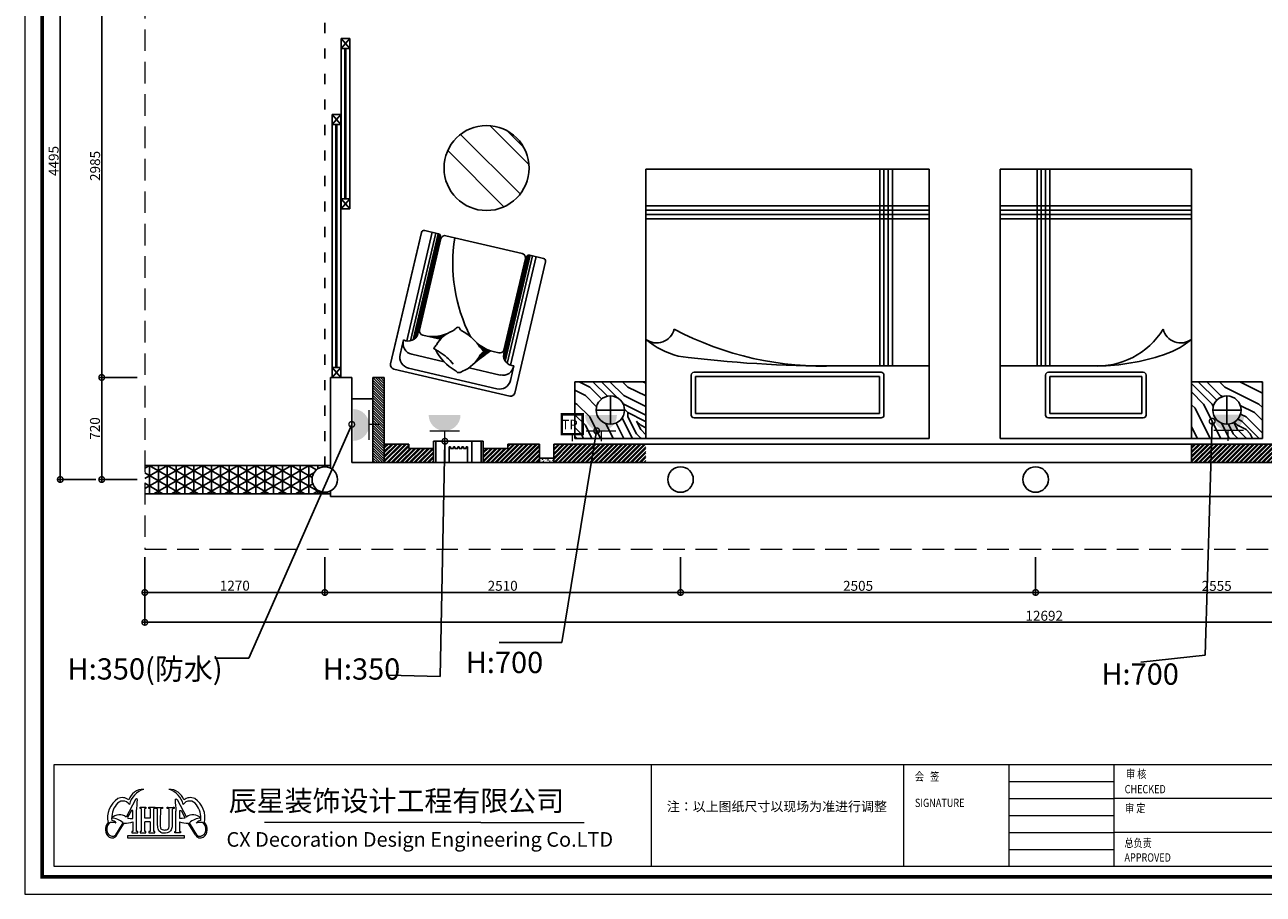
# Model space of a CAD drawing. Units: inches. Extents: x -90034 to 401292, y -211361 to 8993.
# Drawn here: x 130976 to 139714, y -127709 to -121574 of the extents above; entities that cross this region are included whole.
import ezdxf

# ---------------------------------------------------------------- set-up
doc = ezdxf.new("R2010")
doc.units = ezdxf.units.IN
doc.header["$MEASUREMENT"] = 0
doc.linetypes.add('ACAD_ISO03W100', pattern=[30, 12, -18])
doc.linetypes.add('DASHEDX2', pattern=[38.1, 25.4, -12.7])
doc.layers.add('图框', color=1, linetype='Continuous', lineweight=15)
doc.layers.add('插座开关', color=4, linetype='Continuous', lineweight=15)
doc.layers.add('家具', color=4, linetype='Continuous')
doc.styles.add('CITYBLUEPRINT', font='stylu.ttf')
doc.styles.add('ROMANT', font='romant')
doc.styles.get("Standard").update_dxf_attribs({"font": 'arial.ttf'})
doc.styles.add('STYLE2', font='simhei.ttf', dxfattribs={"height": 800})
doc.styles.add('TK1', font='txt', dxfattribs={"width": 0.8})
doc.dimstyles.new('立面图标注', dxfattribs={"dimtxt": 70, "dimasz": 80, "dimexe": 20, "dimexo": 0, "dimgap": 10, "dimtad": 1, "dimdec": 0, "dimzin": 0, "dimdsep": 46, "dimtxsty": 'CITYBLUEPRINT', "dimblk": 'DOTSMALL', "dimcen": 25, "dimdle": 20, "dimclrd": 251, "dimclre": 251, "dimclrt": 251, "dimadec": 0, "dimazin": 0, "dimtfac": 1, "dimtdec": 0, "dimtmove": 2, "dimatfit": 0, "dimldrblk": 'DOTSMALL', "dimfxl": 250, "dimfxlon": 1, "dimtolj": 1, "dimtzin": 0, "dimlwd": 25, "dimlwe": 25, "dimarcsym": 1})
pattern_1 = [(225, (190152.07, -218081.208), (15.9099026, -15.9099026), []), (225, (190141.463, -218081.208), (15.9099026, -15.9099026), [])]

# ---------------------------------------------------------------- blocks, each defined once
blk = doc.blocks.new('_DotSmall')
at = {"color": 0, "linetype": 'ByBlock', "lineweight": 13, "const_width": 0.5}
blk.add_lwpolyline([(-0.0625, 0, 1), (0.0625, 0, 1)], format="xyb", close=True, dxfattribs=at)
blk = doc.blocks.new('faag')
h = blk.add_hatch()
h.set_pattern_fill('ANSI32', color=251, scale=60, angle=180)
h.set_pattern_definition(pattern_1)
h.paths.add_polyline_path([(102331, -124662.5), (102678.5, -124662.5), (102678.5, -124562.5), (102503.5, -124562.5), (102503.5, -124532.5), (102331, -124532.5)])
h.paths.add_polyline_path([(103028.5, -124662.5), (103426, -124662.5), (103426, -124532.5), (103203.5, -124532.5), (103203.5, -124562.5), (103028.5, -124562.5)])
h = blk.add_hatch()
h.set_pattern_fill('ANSI32', color=251, scale=60, angle=180)
h.set_pattern_definition(pattern_1)
h.paths.add_polyline_path([(103526, -124662.5), (104176, -124662.5), (104176, -124532.5), (103526, -124532.5)])
h = blk.add_hatch()
h.set_pattern_fill('ANSI32', color=251, scale=60, angle=180)
h.set_pattern_definition(pattern_1)
h.paths.add_polyline_path([(108026, -124662.5), (108676, -124662.5), (108676, -124532.5), (108026, -124532.5)])
h = blk.add_hatch()
h.set_pattern_fill('AR-CONC', color=251, scale=5, angle=180)
h.set_pattern_definition([(230, (190152.07, -218081.208), (-35.863009, 3.137607), [3.75, -41.25]), (175, (190152.07, -218081.208), (6.937567, -37.609607), [3, -33]), (280.451444, (190149.08, -218080.946), (-28.925442, -34.472), [3.18701, -35.057106]), (226.1842, (190152.07, -218091.208), (-53.362067, 8.275964), [5.625, -61.875]), (276.635635, (190147.623, -218090.52), (-46.733097, -48.70593), [4.780517, -52.585688]), (171.184164, (190152.07, -218091.21), (-46.733097, -48.70593), [4.5, -49.5]), (201, (190147.07, -218088.708), (-29.8453526, 20.1309445), [3.75, -41.25]), (146, (190147.07, -218088.708), (-12.165767, -36.257502), [3, -33]), (251.451445, (190144.583, -218087.03), (-42.011119, -16.126558), [3.18701, -35.057106]), (217.5, (190152.07, -218081.208), (-0.6079928, -16.6446927), [0, -32.6, 0, -33.5, 0, -33.125]), (187.5, (190152.07, -218081.208), (-13.1534769, -19.7205856), [0, -19.1, 0, -31.85, 0, -12.625]), (147.5, (190163.22, -218081.208), (-26.6911218, 1.1277436), [0, -12.5, 0, -39, 0, -51.75]), (137.5, (190168.22, -218081.208), (-29.1593085, -5.005249), [0, -16.25, 0, -25.9, 0, -36.75])])
h.paths.add_polyline_path([(103426, -124662.5), (103526, -124662.5), (103526, -124632.5), (103426, -124632.5)])
at = {"color": 251, "linetype": 'DASHEDX2', "lineweight": 9, "ltscale": 6}
for p, q in [((100641, -119777.5), (100641, -125273)), ((100641, -125273), (113333, -125273))]:
    blk.add_line(p, q, dxfattribs=at)
at = {"color": 251, "lineweight": 25}
for p, q in [((100044.5, -124802.5), (100044.5, -120267.5)), ((100337, -121057.5), (100337, -124082.5)), ((100587, -124062.5), (100317, -124062.5)), ((100587, -124062.5), (100317, -124062.5)), ((100337, -124042.5), (100337, -124802.5)), ((100294.5, -124782.5), (100024.5, -124782.5)), ((100587, -124782.5), (100317, -124782.5)), ((100641, -125329.4), (100641, -125599.4)), ((101911, -125329.4), (101911, -125599.4)), ((101911, -125329.4), (101911, -125599.4)), ((104421, -125329.4), (104421, -125599.4)), ((104421, -125329.4), (104421, -125599.4)), ((106926, -125329.4), (106926, -125599.4)), ((106926, -125329.4), (106926, -125599.4)), ((100641, -125540.1), (100641, -125810.1)), ((100621, -125579.4), (101931, -125579.4)), ((101891, -125579.4), (104441, -125579.4)), ((104401, -125579.4), (106946, -125579.4)), ((106906, -125579.4), (109501, -125579.4)), ((113353, -125790.1), (100621, -125790.1))]:
    blk.add_line(p, q, dxfattribs=at)
at = {"color": 251, "linetype": 'ACAD_ISO03W100', "ltscale": 6}
for p, q in [((101911, -124692.5), (101911, -120377.5)), ((101911, -124882.5), (101911, -124872.5))]:
    blk.add_line(p, q, dxfattribs=at)
at = {"color": 251}
for p, q in [((102087.2, -121671.6), (102027.2, -121671.6)), ((102027.2, -121671.6), (102027.2, -121741.6)), ((102087.2, -121671.6), (102027.2, -121741.6)), ((102027.2, -121671.6), (102087.2, -121741.6)), ((102087.2, -121741.6), (102087.2, -121671.6)), ((102027.2, -121741.6), (102087.2, -121741.6)), ((102027.2, -122801.6), (102027.2, -121741.6)), ((102052.2, -122801.6), (102052.2, -121741.6)), ((102060.2, -122801.6), (102060.2, -121741.6)), ((102087.2, -121741.6), (102087.2, -122801.6)), ((101963.8, -122207.5), (102023.8, -122207.5)), ((102023.8, -122207.5), (101963.8, -122207.5)), ((101963.8, -122207.5), (101963.8, -122277.5)), ((102023.8, -122207.5), (101963.8, -122277.5)), ((101963.8, -122207.5), (102023.8, -122277.5)), ((102023.8, -122277.5), (102023.8, -122207.5)), ((101963.8, -122277.5), (102023.8, -122277.5)), ((101963.8, -123992.5), (101963.8, -122277.5)), ((101988.8, -123992.5), (101988.8, -122277.5)), ((101996.8, -123992.5), (101996.8, -122277.5)), ((102023.8, -122277.5), (102023.8, -123992.5)), ((103351.4, -122560.8), (103076.3, -122285.7)), ((103314.7, -122439.3), (103197.8, -122322.4)), ((103289.9, -122768), (102869.1, -122347.2)), ((103175.2, -122858.5), (102778.7, -122461.9)), ((102087.2, -122801.6), (102027.2, -122801.6)), ((102027.2, -122801.6), (102027.2, -122871.6)), ((102087.2, -122801.6), (102027.2, -122871.6)), ((102027.2, -122801.6), (102087.2, -122871.6)), ((102087.2, -122871.6), (102087.2, -122801.6)), ((102027.2, -122871.6), (102087.2, -122871.6)), ((101951, -124701.9), (101951, -124062.5)), ((102101, -124062.5), (101951, -124062.5)), ((102023.8, -123992.5), (101963.8, -123992.5)), ((101963.8, -123992.5), (101963.8, -124062.5)), ((102023.8, -123992.5), (101963.8, -124062.5)), ((101963.8, -123992.5), (102023.8, -124062.5)), ((101963.8, -124062.5), (102023.8, -124062.5)), ((102023.8, -124062.5), (102023.8, -123992.5)), ((102101, -124662.5), (102101, -124062.5)), ((102251, -124662.5), (102251, -124062.5)), ((102251, -124062.5), (102331, -124062.5)), ((102331, -124142.9), (102251, -124062.9)), ((102331, -124125.2), (102268.3, -124062.5)), ((102331, -124107.5), (102286, -124062.5)), ((102331, -124089.8), (102303.7, -124062.5)), ((102331, -124072.2), (102321.4, -124062.5)), ((102331, -124662.5), (102331, -124062.5)), ((102331, -124160.5), (102251, -124080.5)), ((102331, -124178.2), (102251, -124098.2)), ((102331, -124195.9), (102251, -124115.9)), ((102331, -124213.6), (102251, -124133.6)), ((102331, -124231.3), (102251, -124151.3)), ((102101, -124212.5), (102251, -124212.5)), ((102331, -124248.9), (102251, -124168.9)), ((102331, -124266.6), (102251, -124186.6)), ((102331, -124284.3), (102251, -124204.3)), ((102331, -124302), (102251, -124222)), ((102331, -124319.6), (102251, -124239.6)), ((102331, -124337.3), (102251, -124257.3)), ((102331, -124355), (102251, -124275)), ((102331, -124372.7), (102251, -124292.7)), ((102331, -124390.4), (102251, -124310.4)), ((102331, -124408), (102251, -124328)), ((102331, -124425.7), (102251, -124345.7)), ((102331, -124443.4), (102251, -124363.4)), ((102331, -124461.1), (102251, -124381.1)), ((102331, -124478.7), (102251, -124398.7)), ((102331, -124496.4), (102251, -124416.4)), ((102331, -124514.1), (102251, -124434.1)), ((102331, -124531.8), (102251, -124451.8)), ((102331, -124549.5), (102251, -124469.5)), ((102331, -124567.1), (102251, -124487.1)), ((102331, -124584.8), (102251, -124504.8)), ((103028.5, -124512.5), (102678.5, -124512.5)), ((102758.5, -124512.5), (102758.5, -124662.5)), ((102948.5, -124512.5), (102948.5, -124662.5)), ((102331, -124602.5), (102251, -124522.5)), ((102331, -124620.2), (102251, -124540.2)), ((102331, -124637.8), (102251, -124557.8)), ((102331, -124655.5), (102251, -124575.5)), ((102320.3, -124662.5), (102251, -124593.2)), ((102503.5, -124532.5), (102331, -124532.5)), ((102503.5, -124532.5), (102503.5, -124562.5)), ((102678.5, -124562.5), (102503.5, -124562.5)), ((102788.5, -124662.5), (102788.5, -124552.5)), ((102798.5, -124552.5), (102788.5, -124552.5)), ((102798.5, -124562.5), (102798.5, -124552.5)), ((102798.5, -124562.5), (102818.5, -124562.5)), ((102818.5, -124562.5), (102818.5, -124552.5)), ((102828.5, -124552.5), (102818.5, -124552.5)), ((102828.5, -124562.5), (102828.5, -124552.5)), ((102828.5, -124562.5), (102848.5, -124562.5)), ((102848.5, -124562.5), (102848.5, -124552.5)), ((102858.5, -124552.5), (102848.5, -124552.5)), ((102858.5, -124562.5), (102858.5, -124552.5)), ((102858.5, -124562.5), (102878.5, -124562.5)), ((102878.5, -124562.5), (102878.5, -124552.5)), ((102888.5, -124552.5), (102878.5, -124552.5)), ((102888.5, -124562.5), (102888.5, -124552.5)), ((102888.5, -124562.5), (102908.5, -124562.5)), ((102908.5, -124562.5), (102908.5, -124552.5)), ((102918.5, -124552.5), (102908.5, -124552.5)), ((102918.5, -124662.5), (102918.5, -124552.5)), ((103203.5, -124562.5), (103028.5, -124562.5)), ((103203.5, -124532.5), (103203.5, -124562.5)), ((103426, -124532.5), (103203.5, -124532.5)), ((103426, -124532.5), (103426, -124662.5)), ((108676, -124532.5), (103526, -124532.5)), ((103526, -124532.5), (103526, -124662.5)), ((108026, -124532.5), (108026, -124662.5)), ((100925.9, -124682.5), (100641, -124847)), ((100800.9, -124682.5), (100641, -124774.8)), ((100675.9, -124682.5), (100641, -124702.7)), ((101951, -124682.5), (100641, -124682.5)), ((101019.3, -124882.5), (100672.9, -124682.5)), ((100674.4, -124882.5), (100674.4, -124682.5)), ((101050.9, -124682.5), (100704.5, -124882.5)), ((100736.9, -124882.5), (100736.9, -124682.5)), ((101144.3, -124882.5), (100797.9, -124682.5)), ((100799.4, -124882.5), (100799.4, -124682.5)), ((101175.9, -124682.5), (100829.5, -124882.5)), ((100861.9, -124882.5), (100861.9, -124682.5)), ((101269.3, -124882.5), (100922.9, -124682.5)), ((100924.4, -124882.5), (100924.4, -124682.5)), ((101300.9, -124682.5), (100954.5, -124882.5)), ((100986.9, -124882.5), (100986.9, -124682.5)), ((101394.3, -124882.5), (101047.9, -124682.5)), ((101049.4, -124882.5), (101049.4, -124682.5)), ((101425.9, -124682.5), (101079.5, -124882.5)), ((101111.9, -124882.5), (101111.9, -124682.5)), ((101519.3, -124882.5), (101172.9, -124682.5)), ((101174.4, -124882.5), (101174.4, -124682.5)), ((101550.9, -124682.5), (101204.5, -124882.5)), ((101236.9, -124882.5), (101236.9, -124682.5)), ((101644.3, -124882.5), (101297.9, -124682.5)), ((101299.4, -124882.5), (101299.4, -124682.5)), ((101675.9, -124682.5), (101329.5, -124882.5)), ((101361.9, -124882.5), (101361.9, -124682.5)), ((101769.3, -124882.5), (101422.9, -124682.5)), ((101424.4, -124882.5), (101424.4, -124682.5)), ((101800.9, -124682.5), (101454.5, -124882.5)), ((101486.9, -124882.5), (101486.9, -124682.5)), ((101894.3, -124882.5), (101547.9, -124682.5)), ((101549.4, -124882.5), (101549.4, -124682.5)), ((101611.9, -124882.5), (101611.9, -124682.5)), ((101822.1, -124768.7), (101672.9, -124682.5)), ((101674.4, -124882.5), (101674.4, -124682.5)), ((101736.9, -124882.5), (101736.9, -124682.5)), ((101852.5, -124714.1), (101797.9, -124682.5)), ((101799.4, -124882.5), (101799.4, -124682.5)), ((101861.9, -124707.1), (101861.9, -124682.5)), ((108676, -124662.5), (102101, -124662.5)), ((102302.6, -124662.5), (102251, -124610.9)), ((102285, -124662.5), (102251, -124628.6)), ((102267.3, -124662.5), (102251, -124646.2)), ((103426, -124632.5), (103526, -124632.5)), ((100894.3, -124882.5), (100641, -124736.3)), ((101834.3, -124735.4), (101579.5, -124882.5)), ((101911, -124691.1), (101908.5, -124692.6)), ((100769.3, -124882.5), (100641, -124808.5)), ((101826.1, -124812.3), (101704.5, -124882.5)), ((101866.8, -124861), (101829.5, -124882.5)), ((101861.9, -124882.5), (101861.9, -124858)), ((101951, -124902.5), (101951, -124863.2)), ((100644.3, -124882.5), (100641, -124880.6)), ((101951, -124882.5), (100641, -124882.5)), ((102101, -124902.5), (101951, -124902.5)), ((111426, -124902.5), (102101, -124902.5))]:
    blk.add_line(p, q, dxfattribs=at)
for points in [[(102678.5, -124662.5), (102678.5, -124512.5)], [(102693.5, -124662.5), (102693.5, -124512.5)], [(103013.5, -124512.5), (103013.5, -124662.5)], [(103028.5, -124512.5), (103028.5, -124662.5)]]:
    blk.add_lwpolyline(points, dxfattribs=at)
for centre, radius in [((103052.3, -122584.8), 300), ((101911, -124782.5), 90), ((104421, -124782.5), 90), ((106926, -124782.5), 90)]:
    blk.add_circle(centre, radius, dxfattribs=at)
at = {"layer": '家具', "color": 251}
for p, q in [((104176, -124492.5), (104176, -122592.5)), ((104176, -122592.5), (106176, -122592.5)), ((105826, -123980.2), (105826, -122592.5)), ((105856, -123980.2), (105856, -122592.5)), ((105886, -123980.2), (105886, -122592.5)), ((105916, -123980.2), (105916, -122592.5)), ((106176, -124492.5), (106176, -122592.5)), ((106676, -124492.5), (106676, -122592.5)), ((108026, -122592.5), (106676, -122592.5)), ((106936, -123980.2), (106936, -122592.5)), ((106966, -123980.2), (106966, -122592.5)), ((106996, -123980.2), (106996, -122592.5)), ((107026, -123980.2), (107026, -122592.5)), ((108026, -124492.5), (108026, -122592.5)), ((104176, -122852.5), (106176, -122852.5)), ((108026, -122852.5), (106676, -122852.5)), ((104176, -122882.5), (106176, -122882.5)), ((104176, -122912.5), (106176, -122912.5)), ((104176, -122942.5), (106176, -122942.5)), ((108026, -122882.5), (106676, -122882.5)), ((108026, -122912.5), (106676, -122912.5)), ((108026, -122942.5), (106676, -122942.5)), ((102712.8, -123048.4), (102616.3, -123025.8)), ((102592.3, -123040.8), (102375.4, -123966.8)), ((102391.3, -123898.7), (102578.3, -123100.3)), ((102668.8, -123038.1), (102489.2, -123804.8)), ((102694.4, -123044.1), (102516.6, -123803.6)), ((102710.3, -123047.9), (102535, -123796.3)), ((102719.8, -123051.6), (102547.4, -123787.3)), ((102725.9, -123058.5), (102558, -123775.4)), ((102727.7, -123072.5), (102567.9, -123755.2)), ((102579, -123729.3), (102730.5, -123082.5)), ((103303.4, -123188.1), (102766, -123062.3)), ((103341, -123202.6), (103173, -123919.5)), ((103349.5, -123199.1), (103177.2, -123934.8)), ((103359.6, -123199.9), (103184.3, -123948.4)), ((103375.5, -123203.7), (103197.6, -123963.1)), ((103357.1, -123199.4), (103453.6, -123222)), ((103333.1, -123214.3), (103173.1, -123896.9)), ((103174.7, -123868.8), (103326.2, -123222)), ((103401.2, -123209.7), (103221.6, -123976.3)), ((103468.6, -123246), (103251.6, -124172.1)), ((102466.5, -123797.2), (102442.3, -123900.3)), ((102601.8, -123763.1), (102727.4, -123792.5)), ((102655.9, -123775.8), (102654.8, -123774)), ((102666.3, -123778.2), (102663.6, -123774)), ((102676.6, -123780.6), (102672.3, -123773.8)), ((102686.9, -123783), (102680.9, -123773.4)), ((102697.2, -123785.5), (102689.3, -123772.7)), ((102707.6, -123787.9), (102697.6, -123771.9)), ((102717.9, -123790.3), (102705.8, -123770.9)), ((102727.8, -123792.1), (102713.9, -123769.6)), ((102733.1, -123786.3), (102721.9, -123768.2)), ((102738.5, -123780.8), (102729.7, -123766.6)), ((102744.1, -123775.6), (102737.4, -123764.9)), ((102749.8, -123770.5), (102745.1, -123763)), ((102755.6, -123765.8), (102752.6, -123760.9)), ((102761.6, -123761.2), (102760, -123758.6)), ((102767.8, -123756.9), (102767.4, -123756.2)), ((102752.9, -123952.6), (102524.7, -123899.1)), ((102681.8, -123860.3), (102691.8, -123866)), ((103015.1, -123856.8), (102999.8, -123832.1)), ((103018.6, -123919.4), (103008.1, -123902.4)), ((103024.6, -123914.8), (103013.6, -123897.1)), ((103027.7, -123862.9), (103015.1, -123842.5)), ((103018.9, -123860.8), (103139.2, -123889)), ((103030.7, -123910.3), (103019.4, -123892.2)), ((103036.7, -123905.8), (103025.8, -123888.2)), ((103048.9, -123897.1), (103027.7, -123862.9)), ((103038, -123865.3), (103029.3, -123851.1)), ((103042.8, -123901.4), (103030.9, -123882.2)), ((103055.1, -123892.8), (103038, -123865.3)), ((103048.4, -123867.7), (103042.6, -123858.4)), ((103061.3, -123888.5), (103048.4, -123867.7)), ((103058.7, -123870.1), (103055.3, -123864.6)), ((103067.5, -123884.3), (103058.7, -123870.1)), ((103069, -123872.5), (103067.4, -123870)), ((103073.7, -123880.1), (103069, -123872.5)), ((103079.3, -123875), (103079.2, -123874.7)), ((103080, -123876), (103079.3, -123875)), ((102960.3, -123967.6), (102960.2, -123967.4)), ((102966, -123962.5), (102965.6, -123961.9)), ((102971.7, -123957.5), (102970.9, -123956.2)), ((102977.5, -123952.6), (102976, -123950.3)), ((102983.2, -123947.7), (102981.1, -123944.2)), ((102989.1, -123942.8), (102986, -123937.8)), ((102994.9, -123938.1), (102990.7, -123931.2)), ((103000.8, -123933.3), (102995.3, -123924.4)), ((103006.7, -123928.6), (102999.7, -123917.3)), ((103012.6, -123924), (103003.9, -123909.9)), ((103245.4, -123979.6), (103221.2, -124082.8)), ((105514.7, -123980.8), (106176, -123979.8)), ((107337.3, -123980.8), (106676, -123979.8)), ((103215.6, -124194.5), (102397.7, -124002.9)), ((102501.9, -123996.5), (103125.1, -124142.4)), ((103147.9, -124045.1), (102928.5, -123993.7)), ((104496.2, -124045.5), (104496.2, -124327.5)), ((105835.8, -124025.5), (104516.2, -124025.5)), ((105825.8, -124055.5), (104526.2, -124055.5)), ((104526.2, -124055.5), (104526.2, -124317.5)), ((105825.8, -124317.5), (105825.8, -124055.5)), ((105855.8, -124327.5), (105855.8, -124045.5)), ((106996.2, -124327.5), (106996.2, -124045.5)), ((107016.2, -124025.5), (107685.8, -124025.5)), ((107026.2, -124317.5), (107026.2, -124055.5)), ((107026.2, -124055.5), (107675.8, -124055.5)), ((107675.8, -124055.5), (107675.8, -124317.5)), ((107705.8, -124045.5), (107705.8, -124327.5)), ((103676, -124092.5), (104176, -124092.5)), ((103676, -124492.5), (103676, -124092.5)), ((103676, -124153.1), (103749.8, -124190)), ((103704.8, -124092.5), (103779.8, -124130)), ((103779.8, -124130), (103863.9, -124214.2)), ((103802.3, -124092.5), (103904.6, -124194.8)), ((103862.3, -124092.5), (103975.2, -124205.5)), ((103922.3, -124092.5), (104019.8, -124190)), ((104012.3, -124092.5), (104049.8, -124130)), ((104049.8, -124130), (104176, -124193.1)), ((104154.8, -124092.5), (104176, -124103.1)), ((104176, -124092.5), (104176, -124492.5)), ((108526, -124092.5), (108026, -124092.5)), ((108026, -124092.5), (108026, -124492.5)), ((108026, -124105), (108171, -124250)), ((108026, -124165), (108111, -124250)), ((108073.5, -124092.5), (108204, -124223.1)), ((108133.5, -124092.5), (108231, -124190)), ((108223.5, -124092.5), (108261, -124130)), ((108261, -124130), (108501, -124250)), ((108366, -124092.5), (108526, -124172.5)), ((108516, -124092.5), (108526, -124097.5)), ((108526, -124492.5), (108526, -124092.5)), ((103676, -124243.1), (103689.8, -124250)), ((103689.8, -124250), (103779.8, -124340)), ((103749.8, -124190), (103828.8, -124269.1)), ((103926, -124392.5), (103926, -124192.5)), ((104013, -124243.3), (104019.7, -124250)), ((104019.8, -124190), (104176, -124268.1)), ((104019.8, -124250), (104176, -124328.1)), ((108111, -124250), (108232.2, -124492.5)), ((108171, -124250), (108179.4, -124266.8)), ((108231, -124190), (108245.5, -124197.3)), ((108276, -124392.5), (108276, -124192.5)), ((108501, -124250), (108526, -124275)), ((103676, -124326.3), (103749.8, -124400)), ((103779.8, -124340), (103856, -124492.5)), ((104026, -124292.5), (103826, -124292.5)), ((104025.8, -124286.1), (104049.8, -124310)), ((104049.8, -124310), (104049.8, -124340)), ((104049.8, -124310), (104169.8, -124370)), ((104049.8, -124340), (104109.8, -124460)), ((104526.2, -124317.5), (105825.8, -124317.5)), ((107675.8, -124317.5), (107026.2, -124317.5)), ((108026, -124255), (108051, -124280)), ((108051, -124280), (108157.2, -124492.5)), ((108176, -124292.5), (108376, -124292.5)), ((108370.5, -124259.8), (108471, -124310)), ((108372, -124320.5), (108411, -124340)), ((108411, -124340), (108526, -124455)), ((108471, -124310), (108526, -124365)), ((103676, -124416.3), (103719.8, -124460)), ((103749.8, -124400), (103796, -124492.5)), ((103893.3, -124387), (103946, -124492.5)), ((103966.7, -124383.9), (104021, -124492.5)), ((104008.9, -124348.4), (104079.8, -124490)), ((104109.8, -124370), (104139.8, -124400)), ((104109.8, -124370), (104139.8, -124430)), ((104139.8, -124400), (104176, -124418.1)), ((104169.8, -124370), (104176, -124376.3)), ((104516.2, -124347.5), (105835.8, -124347.5)), ((107685.8, -124347.5), (107016.2, -124347.5)), ((108026, -124410), (108067.2, -124492.5)), ((108238.6, -124385.3), (108291, -124490)), ((108286.9, -124391.9), (108321, -124460)), ((108325.6, -124379.3), (108351, -124430)), ((108328.6, -124377.6), (108351, -124400)), ((108351, -124400), (108411, -124430)), ((108353.2, -124356.1), (108381, -124370)), ((108381, -124370), (108501, -124490)), ((103676, -124476.3), (103689.8, -124490)), ((104176, -124492.5), (103676, -124492.5)), ((103689.8, -124490), (103691, -124492.5)), ((103719.8, -124460), (103736, -124492.5)), ((104079.8, -124490), (104082.3, -124492.5)), ((104109.8, -124460), (104139.8, -124490)), ((104139.8, -124430), (104176, -124466.3)), ((104139.8, -124490), (104144.8, -124492.5)), ((104176, -124492.5), (106176, -124492.5)), ((108026, -124492.5), (106676, -124492.5)), ((108026, -124492.5), (108526, -124492.5)), ((108291, -124490), (108293.5, -124492.5)), ((108321, -124460), (108351, -124490)), ((108351, -124430), (108411, -124490)), ((108351, -124490), (108356, -124492.5)), ((108411, -124430), (108441, -124460)), ((108411, -124490), (108416, -124492.5)), ((108441, -124460), (108457.2, -124492.5)), ((108501, -124490), (108502.2, -124492.5))]:
    blk.add_line(p, q, dxfattribs=at)
for centre in [(103926, -124292.5), (108276, -124292.5)]:
    blk.add_circle(centre, 100, dxfattribs=at)
for centre, radius, start, end in [((102611.7, -123045.3), 20, 76.81736, 166.81736), ((102708.3, -123067.9), 20, 346.81736, 76.81736), ((102759.1, -123091.5), 30, 76.81736, 162.49682), ((103952, -123256.5), 1138, 170.91717, 206.94584), ((103296.5, -123217.3), 30, 351.1379, 76.81736), ((103352.6, -123218.8), 20, 76.81736, 166.81736), ((103449.1, -123241.4), 20, 346.81736, 76.81736), ((102792.1, -123688.3), 50, 290.9139, 318.53211), ((102860.8, -123749), 41.7, 101.76293, 138.53211), ((102854.1, -123716.4), 8.44, 19.32835, 101.76293), ((102901.1, -123701.3), 41, 197.58437, 234.37649), ((104251.6, -123689.5), 128.9, 234.09512, 345.26835), ((105430.2, -121720.8), 2262, 242.22815, 272.43301), ((107360.9, -123435.9), 546, 266.31218, 328.36826), ((107950.4, -123689.5), 128.9, 194.73165, 305.90488), ((102543.2, -123820.9), 80.3, 162.80043, 256.71789), ((102499.9, -123734.4), 71.1, 241.91341, 343.04994), ((102608.7, -123733.9), 30, 171.1379, 256.81736), ((102660.2, -123442.2), 331.8, 267.75273, 289.38627), ((102884.4, -123929.7), 208.5, 110.9139, 152.34836), ((102756.3, -123995.4), 287.5, 33.23529, 65.13291), ((104544.8, -123359.3), 569.9, 229.68076, 255.77521), ((107657.2, -123359.3), 569.9, 284.22479, 310.31924), ((102520.2, -123918.6), 80, 166.81736, 256.81736), ((102684.8, -123857.9), 3.82, 151.30958, 217.35039), ((102759.2, -123898.6), 88.6, 132.12942, 151.30958), ((102994.2, -123717.2), 337, 206.1846, 241.08652), ((102557.3, -124131.6), 297.7, 57.10428, 63.15417), ((102539.9, -124181.6), 349.4, 37.50072, 59.16678), ((102785.8, -123789.3), 249.2, 292.97675, 332.94474), ((103628.9, -124717.3), 1004.6, 123.0547, 132.07853), ((103199.2, -123555.5), 341, 230.95074, 249.71419), ((103038.6, -123810.4), 50, 213.23529, 229.64814), ((102919.5, -123950.6), 133.9, 34.73925, 49.64814), ((103101.3, -123994.6), 131.1, 126.35615, 135.49931), ((103021.8, -123879.7), 9.49, 280.96428, 34.73925), ((103146.1, -123859.8), 30, 256.81736, 342.49682), ((103243.2, -123908.6), 71.1, 170.58478, 271.72131), ((102404.6, -123973.7), 30, 166.81736, 256.81736), ((103166.1, -123966.8), 80.3, 256.91683, 350.83429), ((105467.7, -115774.1), 8206.8, 262.55775, 270.32815), ((107356, -122537.5), 1443.4, 269.25816, 287.80337), ((102773, -124085.9), 93.9, 39.46803, 51.63219), ((102849, -124024.8), 3.82, 201.52165, 267.56247), ((102850.2, -123968.7), 59.9, 268.75944, 303.3384), ((104516.2, -124045.5), 20, 90, 180), ((105835.8, -124045.5), 20, 0, 90), ((107016.2, -124045.5), 20, 90, 180), ((107685.8, -124045.5), 20, 0, 90), ((103143.3, -124064.5), 80, 256.81736, 346.81736), ((103222.4, -124165.2), 30, 256.81736, 346.81736), ((104516.2, -124327.5), 20, 180, 270), ((105835.8, -124327.5), 20, 270, 0), ((107016.2, -124327.5), 20, 180, 270), ((107685.8, -124327.5), 20, 270, 0)]:
    blk.add_arc(centre, radius, start, end, dxfattribs=at)
at = {"color": 251, "lineweight": 25, "xscale": 80, "yscale": 80, "zscale": 80}
for p, rotation in [((100337, -124062.5), 270), ((100337, -124062.5), 90), ((100337, -124782.5), 270), ((100641, -125579.4), 180), ((101911, -125579.4), 180), ((104421, -125579.4), 180), ((106926, -125579.4), 180), ((100641, -125790.1), 180)]:
    blk.add_blockref('_DotSmall', p, dxfattribs=dict(at, rotation=rotation))
for p in [(101911, -125579.4), (104421, -125579.4), (106926, -125579.4)]:
    blk.add_blockref('_DotSmall', p, dxfattribs=at)
at = {"color": 251, "char_height": 70, "attachment_point": 5, "rotation": 90, "style": 'CITYBLUEPRINT'}
for s, insert in [('\\A1;2985', (100290.5, -122570)), ('\\A1;720', (100289.2, -124422.5))]:
    blk.add_mtext(s, dxfattribs=dict(at, insert=insert))
at = {"color": 251, "char_height": 70, "attachment_point": 5, "style": 'CITYBLUEPRINT'}
for s, insert in [('\\A1;1270', (101276, -125531.6)), ('\\A1;2510', (103166, -125532.6)), ('\\A1;2505', (105673.5, -125532.6)), ('\\A1;2555', (108203.5, -125532.9)), ('\\A1;12692', (106987, -125743.8))]:
    blk.add_mtext(s, dxfattribs=dict(at, insert=insert))
blk = doc.blocks.new('A$C3CB355F6')
at = {"layer": '插座开关'}
blk.add_hatch(color=256, dxfattribs=at).paths.add_polyline_path([(232.4, 0, 1), (0, 0)])
for p, q in [((113.8, 192), (113.8, 115.7)), ((224.8, 115.7), (8.1, 115.7))]:
    blk.add_line(p, q, dxfattribs=at)
blk = doc.blocks.new('A$C2A630B34')
at = {"layer": '插座开关'}
blk.add_line((145, 89), (145, 0), dxfattribs=at)
at = {"layer": '插座开关', "const_width": 30}
blk.add_lwpolyline([(15, 334), (274, 334), (274, 89), (15, 89)], close=True, dxfattribs=at)
at = {"layer": '插座开关', "style": 'ROMANT', "oblique": 15}
blk.add_text('TP', height=120, dxfattribs=at).set_placement((11, 146))
blk = doc.blocks.new('fafaga')
at = {"layer": '图框', "color": 127, "lineweight": 9}
for q in [(-21628, -99989), (-13201, -99989)]:
    blk.add_line((-15923, -99989), q, dxfattribs=at)
at = {"layer": '图框', "color": 127, "lineweight": 9, "style": 'STYLE2'}
blk.add_text('CX Decoration Design Engineering Co.LTD', height=385.04, dxfattribs=at).set_placement((-22626, -100628))
at = {"layer": '图框', "color": 127, "lineweight": 9, "insert": (-22568, -99149), "char_height": 539.69, "width": 9285.9, "attachment_point": 1}
blk.add_mtext('\\pt4857.3;{\\fSimSun|b1|i0|c134|p2;辰星装饰设计工程有限公司}', dxfattribs=at)

msp = doc.modelspace()

# ---------------------------------------------------------------- linework, layer by layer
at = {"color": 7, "lineweight": 9}
for p, q in [((131184.7, -126792.4), (145040.8, -126792.4)), ((131184.7, -127513.2), (131184.7, -126792.4)), ((145040.8, -127513.2), (131184.7, -127513.2))]:
    msp.add_line(p, q, dxfattribs=at)
at = {"color": 4, "lineweight": 9}
for p, q in [((135396.5, -126792.4), (135396.5, -127513.2)), ((137177, -126792.4), (137177, -127513.2)), ((137918.9, -126792.4), (137918.9, -127513.2)), ((138660.7, -126792.4), (138660.7, -127513.2)), ((137918.9, -126912.5), (138660.7, -126912.5)), ((137918.9, -127032.7), (138660.7, -127032.7)), ((139996.1, -127032.7), (138660.7, -127032.7)), ((137918.9, -127152.8), (138660.7, -127152.8)), ((137918.9, -127272.9), (138660.7, -127272.9)), ((139996.1, -127272.9), (138660.7, -127272.9)), ((137918.9, -127393.1), (138660.7, -127393.1))]:
    msp.add_line(p, q, dxfattribs=at)
at = {"color": 1, "lineweight": 9}
for p, q in [((131757, -127041.2), (131691.7, -127164.2)), ((131764.4, -127036.3), (131757, -127041.2)), ((131771.6, -127040.6), (131764.4, -127036.3)), ((132036.9, -127040.6), (132044.1, -127036.3)), ((132044.1, -127036.3), (132051.5, -127041.2)), ((132051.5, -127041.2), (132116.8, -127164.2)), ((131729, -127118.9), (131702.3, -127166.4)), ((131734.1, -127117.2), (131729, -127118.9)), ((131738.7, -127118.7), (131734.1, -127117.2)), ((131739.2, -127174.9), (131738.7, -127118.7)), ((131765.6, -127266.3), (131765.6, -127122.4)), ((131790.3, -127104), (131790.3, -127094.1)), ((131790.3, -127094.1), (131831, -127094.1)), ((131797.7, -127104), (131790.3, -127104)), ((131797.7, -127104), (131797.7, -127266.3)), ((131823.6, -127170.8), (131823.6, -127104)), ((131831, -127104), (131823.6, -127104)), ((131831, -127094.1), (131831, -127104)), ((131852.6, -127104), (131852.6, -127094.1)), ((131852.6, -127094.1), (131893.3, -127094.1)), ((131860, -127104), (131852.6, -127104)), ((131860, -127104), (131860, -127170.8)), ((131885.9, -127266.3), (131885.9, -127104)), ((131893.3, -127104), (131885.9, -127104)), ((131893.3, -127094.1), (131893.3, -127104)), ((132042.9, -127266.3), (132042.9, -127122.4)), ((132069.3, -127174.9), (132069.9, -127118.7)), ((132069.9, -127118.7), (132074.4, -127117.2)), ((132074.4, -127117.2), (132079.5, -127118.9)), ((132079.5, -127118.9), (132106.2, -127166.4)), ((131618.7, -127289.7), (131670.7, -127204.1)), ((131626.4, -127289.7), (131678.2, -127207.3)), ((131702.3, -127166.4), (131702.9, -127171.5)), ((131702.9, -127171.5), (131721, -127174.9)), ((131721, -127174.9), (131739.2, -127174.9)), ((131739.7, -127197.9), (131739.7, -127266.3)), ((131860, -127170.8), (131823.6, -127170.8)), ((131823.6, -127266.3), (131823.6, -127196.7)), ((131860, -127196.7), (131823.6, -127196.7)), ((131860, -127196.7), (131860, -127266.3)), ((132068.8, -127197.9), (132068.8, -127266.3)), ((132087.5, -127174.9), (132069.3, -127174.9)), ((132105.6, -127171.5), (132087.5, -127174.9)), ((132106.2, -127166.4), (132105.6, -127171.5)), ((132182.1, -127289.7), (132130.3, -127207.3)), ((132189.8, -127289.7), (132137.8, -127204.1)), ((131739.7, -127266.3), (131732.3, -127266.3)), ((131732.3, -127266.3), (131732.3, -127276.2)), ((131732.3, -127276.2), (131773, -127276.2)), ((131773, -127266.3), (131765.6, -127266.3)), ((131773, -127276.2), (131773, -127266.3)), ((131797.7, -127266.3), (131790.3, -127266.3)), ((131790.3, -127266.3), (131790.3, -127276.2)), ((131790.3, -127276.2), (131831, -127276.2)), ((131831, -127266.3), (131823.6, -127266.3)), ((131831, -127276.2), (131831, -127266.3)), ((131852.6, -127266.3), (131852.6, -127276.2)), ((131860, -127266.3), (131852.6, -127266.3)), ((131852.6, -127276.2), (131893.3, -127276.2)), ((131893.3, -127266.3), (131885.9, -127266.3)), ((131893.3, -127276.2), (131893.3, -127266.3)), ((132035.5, -127276.2), (132035.5, -127266.3)), ((132035.5, -127266.3), (132042.9, -127266.3)), ((132076.2, -127276.2), (132035.5, -127276.2)), ((132068.8, -127266.3), (132076.2, -127266.3)), ((132076.2, -127266.3), (132076.2, -127276.2)), ((145040.8, -127513.2), (131184.7, -127513.2))]:
    msp.add_line(p, q, dxfattribs=at)
at = {"color": 6, "lineweight": 9}
msp.add_lwpolyline([(145238.8, -127708.5), (145238.8, -117947.2), (130976.4, -117947.2), (130976.4, -127708.5)], close=True, dxfattribs=at)
at = {"color": 7, "lineweight": 9, "const_width": 26.5}
msp.add_lwpolyline([(145116.7, -127586.5), (145116.7, -118069.2), (131098.4, -118069.2), (131098.4, -127586.5)], close=True, dxfattribs=at)
at = {"color": 1, "lineweight": 9}
for points in [[(131899.6, -127095.1), (131910.1, -127095.6), (131915.8, -127095.8), (131921.7, -127095.9), (131933.3, -127095.7), (131941.6, -127095.5), (131947.9, -127095.3), (131947.8, -127104.2), (131942.3, -127104.1), (131935.3, -127105.4), (131933.8, -127106.7), (131933.2, -127109.8), (131932.9, -127112.6), (131932.4, -127187.2), (131932.2, -127210.6), (131932.6, -127227.5), (131933.5, -127237.3), (131934.6, -127241.7), (131937, -127246.2), (131940.5, -127249.3), (131946.2, -127252.7), (131954.5, -127254.9), (131962.7, -127255.7), (131966.8, -127255.3), (131972.2, -127254.8), (131977.4, -127253.7), (131983.2, -127251.5), (131985.5, -127250), (131989.8, -127246.5), (131993.1, -127241.1), (131993.8, -127238.2), (131995, -127233.2), (131995.6, -127227.1), (131995.9, -127218.5), (131995.9, -127209.4), (131995.8, -127197.4), (131995.9, -127185.9), (131995.7, -127117.2), (131995.2, -127110.7), (131994.4, -127107.2), (131992.8, -127106.1), (131989.7, -127104.7), (131986.9, -127104.3), (131984.2, -127104.3), (131980.5, -127104.3), (131980.5, -127094.9), (131988.8, -127095.2), (131996.5, -127095.5), (132017.8, -127095.5), (132025, -127095.3), (132030.6, -127094.9), (132030.5, -127104.3), (132025.4, -127104.2), (132021.5, -127104.9), (132018.5, -127106), (132017.5, -127107.5), (132016.8, -127110), (132016.3, -127114.3), (132016.1, -127118.7), (132016, -127146.8), (132016, -127188.5), (132015.9, -127200.9), (132015.9, -127212.5), (132015.7, -127224.5), (132015.5, -127233.2), (132014.2, -127241.2), (132009.6, -127254.1), (132003.9, -127261.4), (131996.5, -127268.3), (131988.1, -127273.5), (131980.2, -127275.7), (131968.2, -127278.1), (131961.2, -127278.4), (131952.9, -127278.2), (131945.8, -127277.1), (131935.2, -127273.8), (131922.3, -127261.9), (131916.9, -127248), (131914.5, -127238.7), (131914.1, -127231.3), (131914, -127218.3), (131914, -127192), (131913.9, -127120.5), (131913.4, -127109.6), (131912.9, -127106.7), (131909.1, -127104.6), (131906.6, -127104.2), (131902.7, -127104.2), (131899.5, -127104.3)], [(131703.3, -127294), (132101.7, -127294), (132101.7, -127313), (131703.3, -127313)]]:
    msp.add_lwpolyline(points, close=True, dxfattribs=at)
for centre, radius, start, end in [((131725.9, -127170.6), 165.5, 124.2885, 191.49745), ((131663.5, -127100.8), 73.8, 50.75507, 114.78533), ((131812.1, -127075.2), 106.7, 87.85231, 162.79027), ((131855.5, -127107.3), 144.2, 105.87299, 167.63526), ((99785.9, -124729.1), 32069.1, 355.72002, 355.8665), ((131996.4, -127075.2), 106.7, 17.20973, 92.14769), ((131953, -127107.3), 144.2, 12.36474, 74.12701), ((164022.6, -124729.1), 32069.1, 184.1335, 184.27998), ((132145, -127100.8), 73.8, 65.21467, 129.24493), ((132082.6, -127170.6), 165.5, 348.50255, 55.7115), ((131752.3, -127174.7), 163.3, 143.1961, 185.09668), ((131668.2, -127105.8), 55, 32.34649, 148.20821), ((132140.3, -127105.8), 55, 31.79179, 147.65351), ((132056.2, -127174.7), 163.3, 354.90332, 36.8039), ((131613.8, -127250.8), 68.9, 136.74227, 232.90881), ((131618.7, -127249.8), 64.8, 140.21298, 200.84387), ((131597.6, -127263.1), 61.8, 66.78809, 117.59786), ((131644.6, -127222.6), 75.1, 51.0923, 137.16886), ((131580.1, -127312.9), 141.6, 50.21997, 86.20167), ((131589.2, -127229.1), 39.9, 34.87668, 89.35212), ((131676.3, -126986.9), 220.4, 270.49686, 286.73743), ((132132.3, -126986.9), 220.4, 253.26257, 269.50314), ((132163.9, -127222.6), 75.1, 42.83114, 128.9077), ((132228.4, -127312.9), 141.6, 93.79833, 129.78003), ((132219.3, -127229.1), 39.9, 90.64788, 145.12332), ((132211, -127263.1), 61.8, 62.40214, 113.21191), ((132194.7, -127250.8), 68.9, 307.09119, 43.25773), ((132189.8, -127249.8), 64.8, 339.15613, 39.78702), ((131603.1, -127250.4), 50.2, 206.61009, 254.60303), ((131592.6, -127274.7), 37, 236.70898, 336.18013), ((131595.7, -127267.2), 32.1, 233.53786, 341.76841), ((132215.9, -127274.7), 37, 203.81987, 303.29102), ((132212.8, -127267.2), 32.1, 198.23159, 306.46214), ((132205.4, -127250.4), 50.2, 285.39697, 333.38991)]:
    msp.add_arc(centre, radius, start, end, dxfattribs=at)

# ---------------------------------------------------------------- block references
msp.add_blockref('faag', (31182.2, 0))
at = {"color": 251, "lineweight": 25, "xscale": 80, "yscale": 80, "zscale": 80, "rotation": 270}
msp.add_blockref('_DotSmall', (131226.7, -124782.5), dxfattribs=at)
at = {"xscale": 0.2678400000000001, "yscale": 0.2678400000000001, "zscale": 0.2678400000000001}
msp.add_blockref('fafaga', (138459.9, -100421.3), dxfattribs=at)
at = {"layer": '插座开关', "ltscale": 20, "yscale": 0.9665271966950968, "zscale": 0.9665271966950968}
for p, xscale, rotation in [((133293.7, -124285.4), 0.9665271966950968, 270), ((134050.7, -124326.9), 0.9665271965786815, 180), ((135154.3, -124326.9), 0.9665271965786815, 180), ((139356.9, -124324.5), -0.9665271965786815, 180)]:
    msp.add_blockref('A$C3CB355F6', p, dxfattribs=dict(at, xscale=xscale, rotation=rotation))
at = {"layer": '插座开关', "ltscale": 20, "xscale": 0.568317991681397, "yscale": 0.568317991681397, "zscale": 0.5683179916595688}
msp.add_blockref('A$C2A630B34', (134757.1, -124512.5), dxfattribs=at)

# ---------------------------------------------------------------- texts
at = {"color": 6, "lineweight": 9, "style": 'TK1', "width": 0.8}
for s, p in [('会   签', (137256.7, -126907.5)), ('审 核 ', (138746.9, -126888.8)), ('CHECKED', (138736.6, -126996.4)), ('SIGNATURE', (137256.7, -127093.2)), ('审 定', (138740, -127130.8)), ('总负责', (138735.2, -127376.2)), ('APPROVED', (138735.2, -127478.8))]:
    msp.add_text(s, height=58.81, dxfattribs=at).set_placement(p)
at = {"color": 251, "insert": (131180.1, -122535), "char_height": 70, "attachment_point": 5, "rotation": 90, "style": 'CITYBLUEPRINT'}
msp.add_mtext('\\A1;4495', dxfattribs=at)
at = {"color": 127, "lineweight": 9, "insert": (135506.3, -127056), "char_height": 66.934, "width": 1698.969, "attachment_point": 1}
msp.add_mtext('{\\fSimSun|b0|i0|c134|p2;注：以上图纸尺寸以现场为准进行调整}', dxfattribs=at)
at = {"layer": '插座开关', "ltscale": 20, "char_height": 150, "attachment_point": 9}
for s, insert, width in [('{\\fSimHei|b0|i0|c134|p49; H:700}', (134634.1, -126148.1), 782.494), ('{\\fSimHei|b0|i0|c134|p49; H:350(防水)}', (132372.4, -126194), 1553.355), ('{\\fSimHei|b0|i0|c134|p49; H:350}', (133625.8, -126194.6), 782.494), ('{\\fSimHei|b0|i0|c134|p49; H:700}', (139119.1, -126230.3), 782.494)]:
    msp.add_mtext(s, dxfattribs=dict(at, insert=insert, width=width))

# ---------------------------------------------------------------- leaders
for points, override in [([(133283.2, -124393.3), (132556.2, -126042.9), (132316.2, -126042.9)], {"dimtad": 0}), ([(135011.3, -124438.8), (134764.7, -125933), (134322.7, -125933)], {"dimtad": 0}), ([(139353.8, -124371.3), (139305.5, -126021.1), (138850.2, -126072.3)], {"dimgap": 10, "dimtad": 0}), ([(133940.7, -124512.5), (133907.8, -126171.5), (133541, -126163.2)], {"dimgap": 10, "dimtad": 0, "dimfxl": 20})]:
    msp.add_leader(points, dimstyle='立面图标注', override=override)

doc.saveas('drawing.dxf')
